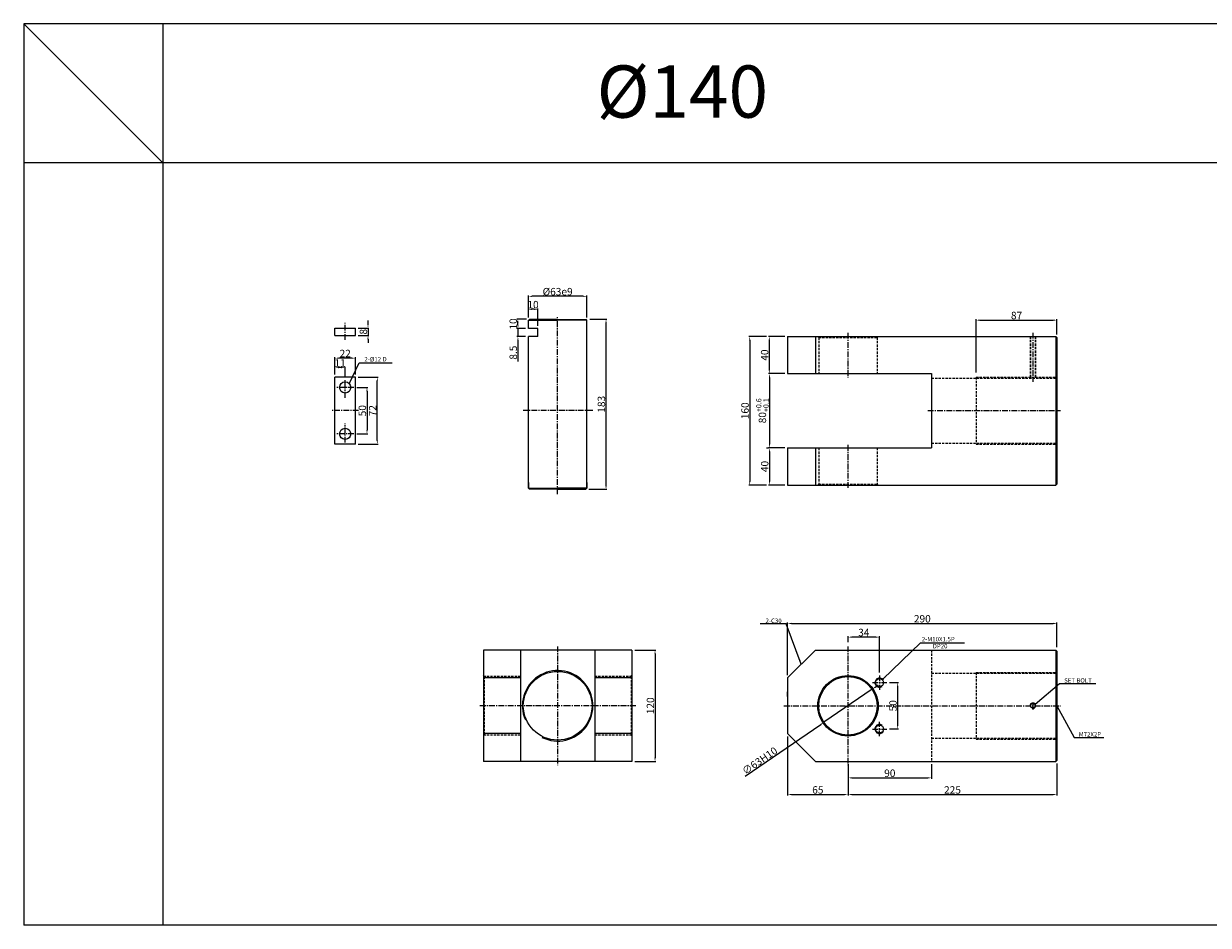
# Model space of a CAD drawing. Extents: x 0 to 4227, y 0 to 4537.
# Drawn here: x 0 to 1276, y 2714 to 3685 of the extents above; entities that cross this region are included whole.
import ezdxf

# ---------------------------------------------------------------- set-up
doc = ezdxf.new("R2010")
doc.units = 0
doc.header["$LTSCALE"] = 5
doc.header["$MEASUREMENT"] = 0
doc.header["$PDMODE"] = 34
doc.linetypes.add('CENTER', pattern=[2, 1.25, -0.25, 0.25, -0.25])
doc.linetypes.add('HIDDENX2', pattern=[0.75, 0.5, -0.25])
doc.layers.get('0').update_dxf_attribs({"linetype": 'CONTINUOUS'})
doc.layers.get('Defpoints').update_dxf_attribs({"linetype": 'CONTINUOUS'})
for name, color, linetype in [('HID', 2, 'HIDDENX2'), ('ML', 3, 'CONTINUOUS'), ('외형선', 3, 'CONTINUOUS'), ('테두리', 7, 'CONTINUOUS')]:
    doc.layers.add(name, color=color, linetype=linetype)
doc.styles.add('GHS', font='romans', dxfattribs={"bigfont": 'ghs'})
doc.dimstyles.new('NKPT 1', dxfattribs={"dimtxt": 8, "dimasz": 4, "dimexe": 1, "dimexo": 3, "dimgap": 1, "dimtad": 1, "dimdsep": 46, "dimtxsty": 'Standard', "dimcen": 0, "dimclrd": 252, "dimclre": 252, "dimclrt": 4, "dimazin": 2, "dimtm": 1e-09, "dimtfac": 0.7, "dimtmove": 0, "dimatfit": 3, "dimfxl": 1, "dimtolj": 1, "dimlwd": 13, "dimlwe": 13, "dimarcsym": 1})

# ---------------------------------------------------------------- blocks, each defined once
blk = doc.blocks.new('*D1406')
at = {"color": 252, "lineweight": 13}
for p, q in [((819.7, 3348.2), (801.9, 3348.2)), ((802.9, 3344.2), (802.9, 3312.2)), ((819.7, 3308.2), (801.9, 3308.2))]:
    blk.add_line(p, q, dxfattribs=at)
at = {"color": 252}
for points in [[(802.3, 3344.2), (803.6, 3344.2), (802.9, 3348.2)], [(802.3, 3312.2), (803.6, 3312.2), (802.9, 3308.2)]]:
    blk.add_solid(points, dxfattribs=at)
at = {"layer": 'Defpoints', "color": 0}
for p in [(822.7, 3348.2), (802.9, 3308.2), (822.7, 3308.2)]:
    blk.add_point(p, dxfattribs=at)
at = {"color": 4, "insert": (797.9, 3328.2), "char_height": 8, "attachment_point": 5, "rotation": 90}
blk.add_mtext('\\A1;40', dxfattribs=at)
blk = doc.blocks.new('*D1407')
at = {"color": 252, "lineweight": 13}
for p, q in [((819.7, 3308.2), (802, 3308.2)), ((803, 3304.2), (803, 3232.2)), ((819.7, 3228.2), (802, 3228.2))]:
    blk.add_line(p, q, dxfattribs=at)
at = {"color": 252}
for points in [[(802.4, 3304.2), (803.7, 3304.2), (803, 3308.2)], [(802.4, 3232.2), (803.7, 3232.2), (803, 3228.2)]]:
    blk.add_solid(points, dxfattribs=at)
at = {"layer": 'Defpoints', "color": 0}
for p in [(822.7, 3308.2), (803, 3228.2), (822.7, 3228.2)]:
    blk.add_point(p, dxfattribs=at)
at = {"color": 4, "insert": (795.5, 3268.2), "char_height": 8, "attachment_point": 5, "rotation": 90}
blk.add_mtext('\\A1;80{\\H0.7x;\\C3;\\S+0.6^ +0.1;}', dxfattribs=at)
blk = doc.blocks.new('*D1408')
at = {"color": 252, "lineweight": 13}
for p, q in [((800, 3228.2), (802, 3228.2)), ((803, 3224.2), (803, 3192.2)), ((819.7, 3188.2), (802, 3188.2))]:
    blk.add_line(p, q, dxfattribs=at)
at = {"color": 252}
for points in [[(802.4, 3224.2), (803.7, 3224.2), (803, 3228.2)], [(802.4, 3192.2), (803.7, 3192.2), (803, 3188.2)]]:
    blk.add_solid(points, dxfattribs=at)
at = {"layer": 'Defpoints', "color": 0}
for p in [(803, 3228.2), (803, 3188.2), (822.7, 3188.2)]:
    blk.add_point(p, dxfattribs=at)
at = {"color": 4, "insert": (798, 3208.2), "char_height": 8, "attachment_point": 5, "rotation": 90}
blk.add_mtext('\\A1;40', dxfattribs=at)
blk = doc.blocks.new('*D1409')
at = {"color": 252, "lineweight": 13}
for p, q in [((799.9, 3348.2), (780.8, 3348.2)), ((781.8, 3344.2), (781.8, 3192.2)), ((800, 3188.2), (780.8, 3188.2))]:
    blk.add_line(p, q, dxfattribs=at)
at = {"color": 252}
for points in [[(781.2, 3344.2), (782.5, 3344.2), (781.8, 3348.2)], [(781.2, 3192.2), (782.5, 3192.2), (781.8, 3188.2)]]:
    blk.add_solid(points, dxfattribs=at)
at = {"layer": 'Defpoints', "color": 0}
for p in [(802.9, 3348.2), (781.8, 3188.2), (803, 3188.2)]:
    blk.add_point(p, dxfattribs=at)
at = {"color": 4, "insert": (776.8, 3268.2), "char_height": 8, "attachment_point": 5, "rotation": 90}
blk.add_mtext('\\A1;160', dxfattribs=at)
blk = doc.blocks.new('*D1410')
at = {"color": 252, "lineweight": 13}
for p, q in [((887.7, 2883.5), (887.7, 2871.9)), ((977.7, 2887.5), (977.7, 2871.9)), ((891.7, 2872.9), (973.7, 2872.9))]:
    blk.add_line(p, q, dxfattribs=at)
at = {"color": 252}
for points in [[(891.7, 2873.5), (891.7, 2872.2), (887.7, 2872.9)], [(973.7, 2873.5), (973.7, 2872.2), (977.7, 2872.9)]]:
    blk.add_solid(points, dxfattribs=at)
at = {"layer": 'Defpoints', "color": 0}
for p in [(887.7, 2886.5), (977.7, 2890.5), (977.7, 2872.9)]:
    blk.add_point(p, dxfattribs=at)
at = {"color": 4, "insert": (932.7, 2877.9), "char_height": 8, "attachment_point": 5}
blk.add_mtext('\\A1;90', dxfattribs=at)
blk = doc.blocks.new('*D1411')
at = {"color": 252, "lineweight": 13}
for p, q in [((822.7, 2983.5), (822.7, 3040.2)), ((826.7, 3039.2), (1108.7, 3039.2)), ((1112.7, 3013.5), (1112.7, 3040.2))]:
    blk.add_line(p, q, dxfattribs=at)
at = {"color": 252}
for points in [[(826.7, 3039.9), (826.7, 3038.5), (822.7, 3039.2)], [(1108.7, 3039.9), (1108.7, 3038.5), (1112.7, 3039.2)]]:
    blk.add_solid(points, dxfattribs=at)
at = {"layer": 'Defpoints', "color": 0}
for p in [(1112.7, 3039.2), (1112.7, 3010.5), (822.7, 2980.5)]:
    blk.add_point(p, dxfattribs=at)
at = {"color": 4, "insert": (967.7, 3044.2), "char_height": 8, "attachment_point": 5}
blk.add_mtext('\\A1;290', dxfattribs=at)
blk = doc.blocks.new('*D1426')
at = {"color": 252, "lineweight": 13}
for p, q in [((658, 3010.5), (680.9, 3010.5)), ((679.9, 3006.5), (679.9, 2894.5)), ((658, 2890.5), (680.9, 2890.5))]:
    blk.add_line(p, q, dxfattribs=at)
at = {"color": 252}
for points in [[(679.2, 3006.5), (680.5, 3006.5), (679.9, 3010.5)], [(679.2, 2894.5), (680.5, 2894.5), (679.9, 2890.5)]]:
    blk.add_solid(points, dxfattribs=at)
at = {"layer": 'Defpoints', "color": 0}
for p in [(655, 3010.5), (655, 2890.5), (679.9, 2890.5)]:
    blk.add_point(p, dxfattribs=at)
at = {"color": 4, "insert": (674.9, 2950.5), "char_height": 8, "attachment_point": 5, "rotation": 90}
blk.add_mtext('\\A1;120', dxfattribs=at)
blk = doc.blocks.new('*D1431')
at = {"color": 252, "lineweight": 13}
for p, q in [((916.9, 2970.6), (920.2, 2972.9)), ((913.6, 2968.3), (861.7, 2932.7)), ((777.1, 2874.6), (858.4, 2930.4))]:
    blk.add_line(p, q, dxfattribs=at)
at = {"color": 252}
for points in [[(916.5, 2971.1), (917.3, 2970), (913.6, 2968.3)], [(858, 2931), (858.8, 2929.9), (861.7, 2932.7)]]:
    blk.add_solid(points, dxfattribs=at)
at = {"layer": 'Defpoints', "color": 0}
for p in [(913.6, 2968.3), (861.7, 2932.7)]:
    blk.add_point(p, dxfattribs=at)
at = {"color": 4, "insert": (792.6, 2891.3), "char_height": 8, "attachment_point": 5, "rotation": 34.4754}
blk.add_mtext('\\A1;∅63H10', dxfattribs=at)
blk = doc.blocks.new('*D1432')
at = {"color": 252, "lineweight": 13}
for p, q in [((1025.7, 3309.3), (1025.7, 3366.8)), ((1029.7, 3365.8), (1108.7, 3365.8)), ((1112.7, 3350.2), (1112.7, 3366.8))]:
    blk.add_line(p, q, dxfattribs=at)
at = {"color": 252}
for points in [[(1029.7, 3366.5), (1029.7, 3365.1), (1025.7, 3365.8)], [(1108.7, 3366.5), (1108.7, 3365.1), (1112.7, 3365.8)]]:
    blk.add_solid(points, dxfattribs=at)
at = {"layer": 'Defpoints', "color": 0}
for p in [(1112.7, 3365.8), (1112.7, 3347.2), (1025.7, 3306.3)]:
    blk.add_point(p, dxfattribs=at)
at = {"color": 4, "insert": (1069.2, 3370.8), "char_height": 8, "attachment_point": 5}
blk.add_mtext('\\A1;87', dxfattribs=at)
blk = doc.blocks.new('*D1475')
at = {"color": 252, "lineweight": 13}
for p, q in [((609.5, 3366.7), (628.1, 3366.7)), ((627.1, 3187.7), (627.1, 3362.7)), ((608.5, 3183.7), (628.1, 3183.7))]:
    blk.add_line(p, q, dxfattribs=at)
at = {"color": 252}
for points in [[(626.4, 3362.7), (627.8, 3362.7), (627.1, 3366.7)], [(626.4, 3187.7), (627.8, 3187.7), (627.1, 3183.7)]]:
    blk.add_solid(points, dxfattribs=at)
at = {"layer": 'Defpoints', "color": 0}
for p in [(606.5, 3366.7), (627.1, 3366.7), (605.5, 3183.7)]:
    blk.add_point(p, dxfattribs=at)
at = {"color": 4, "insert": (622.1, 3275.2), "char_height": 8, "attachment_point": 5, "rotation": 90}
blk.add_mtext('\\A1;183', dxfattribs=at)
blk = doc.blocks.new('*D1476')
at = {"color": 252, "lineweight": 13}
for p, q in [((543.5, 3368.7), (543.5, 3392.5)), ((602.5, 3391.5), (547.5, 3391.5)), ((606.5, 3368.7), (606.5, 3392.5))]:
    blk.add_line(p, q, dxfattribs=at)
at = {"color": 252}
for points in [[(547.5, 3392.1), (547.5, 3390.8), (543.5, 3391.5)], [(602.5, 3392.1), (602.5, 3390.8), (606.5, 3391.5)]]:
    blk.add_solid(points, dxfattribs=at)
at = {"layer": 'Defpoints', "color": 0}
for p in [(543.5, 3391.5), (543.5, 3365.7), (606.5, 3365.7)]:
    blk.add_point(p, dxfattribs=at)
at = {"color": 4, "insert": (575, 3396.5), "char_height": 8, "attachment_point": 5}
blk.add_mtext('\\A1;%%C63e9', dxfattribs=at)
blk = doc.blocks.new('*D1477')
at = {"color": 252, "lineweight": 13}
for p, q in [((360.2, 3357.3), (371.8, 3357.3)), ((370.8, 3361.3), (370.8, 3365.3)), ((370.8, 3357.3), (370.8, 3349.3)), ((360.2, 3349.3), (371.8, 3349.3)), ((370.8, 3345.3), (370.8, 3341.3))]:
    blk.add_line(p, q, dxfattribs=at)
at = {"color": 252}
for points in [[(370.1, 3361.3), (371.4, 3361.3), (370.8, 3357.3)], [(370.1, 3345.3), (371.4, 3345.3), (370.8, 3349.3)]]:
    blk.add_solid(points, dxfattribs=at)
at = {"layer": 'Defpoints', "color": 0}
for p in [(357.2, 3357.3), (357.2, 3349.3), (370.8, 3349.3)]:
    blk.add_point(p, dxfattribs=at)
at = {"color": 4, "insert": (365.8, 3353.3), "char_height": 8, "attachment_point": 5, "rotation": 90}
blk.add_mtext('\\A1;8', dxfattribs=at)
blk = doc.blocks.new('*D1478')
at = {"color": 252, "lineweight": 13}
for p, q in [((358.7, 3293.3), (370.7, 3293.3)), ((369.7, 3289.3), (369.7, 3247.3)), ((358.7, 3243.3), (370.7, 3243.3))]:
    blk.add_line(p, q, dxfattribs=at)
at = {"color": 252}
for points in [[(369, 3289.3), (370.3, 3289.3), (369.7, 3293.3)], [(369, 3247.3), (370.3, 3247.3), (369.7, 3243.3)]]:
    blk.add_solid(points, dxfattribs=at)
at = {"layer": 'Defpoints', "color": 0}
for p in [(355.7, 3293.3), (355.7, 3243.3), (369.7, 3243.3)]:
    blk.add_point(p, dxfattribs=at)
at = {"color": 4, "insert": (364.7, 3268.3), "char_height": 8, "attachment_point": 5, "rotation": 90}
blk.add_mtext('\\A1;50', dxfattribs=at)
blk = doc.blocks.new('*D1479')
at = {"color": 252, "lineweight": 13}
for p, q in [((360.2, 3304.3), (381.8, 3304.3)), ((380.8, 3236.3), (380.8, 3300.3)), ((360.2, 3232.3), (381.8, 3232.3))]:
    blk.add_line(p, q, dxfattribs=at)
at = {"color": 252}
for points in [[(380.1, 3300.3), (381.4, 3300.3), (380.8, 3304.3)], [(380.1, 3236.3), (381.4, 3236.3), (380.8, 3232.3)]]:
    blk.add_solid(points, dxfattribs=at)
at = {"layer": 'Defpoints', "color": 0}
for p in [(357.2, 3304.3), (380.8, 3304.3), (357.2, 3232.3)]:
    blk.add_point(p, dxfattribs=at)
at = {"color": 4, "insert": (375.8, 3268.3), "char_height": 8, "attachment_point": 5, "rotation": 90}
blk.add_mtext('\\A1;72', dxfattribs=at)
blk = doc.blocks.new('*D1480')
at = {"color": 252, "lineweight": 13}
for p, q in [((335.2, 3307.3), (335.2, 3315.7)), ((342.2, 3314.7), (339.2, 3314.7)), ((346.2, 3304.3), (346.2, 3315.7))]:
    blk.add_line(p, q, dxfattribs=at)
at = {"color": 252}
for points in [[(339.2, 3315.3), (339.2, 3314), (335.2, 3314.7)], [(342.2, 3315.3), (342.2, 3314), (346.2, 3314.7)]]:
    blk.add_solid(points, dxfattribs=at)
at = {"layer": 'Defpoints', "color": 0}
for p in [(335.2, 3314.7), (335.2, 3304.3), (346.2, 3301.3)]:
    blk.add_point(p, dxfattribs=at)
at = {"color": 4, "insert": (340.7, 3319.7), "char_height": 8, "attachment_point": 5}
blk.add_mtext('\\A1;11', dxfattribs=at)
blk = doc.blocks.new('*D1481')
at = {"color": 252, "lineweight": 13}
for p, q in [((335.2, 3308.3), (335.2, 3325.9)), ((353.2, 3324.9), (339.2, 3324.9)), ((357.2, 3307.3), (357.2, 3325.9))]:
    blk.add_line(p, q, dxfattribs=at)
at = {"color": 252}
for points in [[(339.2, 3325.5), (339.2, 3324.2), (335.2, 3324.9)], [(353.2, 3325.5), (353.2, 3324.2), (357.2, 3324.9)]]:
    blk.add_solid(points, dxfattribs=at)
at = {"layer": 'Defpoints', "color": 0}
for p in [(335.2, 3324.9), (335.2, 3305.3), (357.2, 3304.3)]:
    blk.add_point(p, dxfattribs=at)
at = {"color": 4, "insert": (346.2, 3329.9), "char_height": 8, "attachment_point": 5}
blk.add_mtext('\\A1;22', dxfattribs=at)
blk = doc.blocks.new('*D1482')
at = {"color": 252, "lineweight": 13}
for p, q in [((543.5, 3368.7), (543.5, 3378.5)), ((549.5, 3377.5), (547.5, 3377.5)), ((553.5, 3359.7), (553.5, 3378.5))]:
    blk.add_line(p, q, dxfattribs=at)
at = {"color": 252}
for points in [[(547.5, 3378.2), (547.5, 3376.8), (543.5, 3377.5)], [(549.5, 3378.2), (549.5, 3376.8), (553.5, 3377.5)]]:
    blk.add_solid(points, dxfattribs=at)
at = {"layer": 'Defpoints', "color": 0}
for p in [(543.5, 3377.5), (543.5, 3365.7), (553.5, 3356.7)]:
    blk.add_point(p, dxfattribs=at)
at = {"color": 4, "insert": (548.5, 3382.5), "char_height": 8, "attachment_point": 5}
blk.add_mtext('\\A1;10', dxfattribs=at)
blk = doc.blocks.new('*D1483')
at = {"color": 252, "lineweight": 13}
for p, q in [((541.5, 3366.7), (531.2, 3366.7)), ((540.5, 3356.7), (531.2, 3356.7)), ((532.2, 3360.7), (532.2, 3362.7))]:
    blk.add_line(p, q, dxfattribs=at)
at = {"color": 252}
for points in [[(531.6, 3362.7), (532.9, 3362.7), (532.2, 3366.7)], [(531.6, 3360.7), (532.9, 3360.7), (532.2, 3356.7)]]:
    blk.add_solid(points, dxfattribs=at)
at = {"layer": 'Defpoints', "color": 0}
for p in [(532.2, 3366.7), (543.5, 3356.7), (544.5, 3366.7)]:
    blk.add_point(p, dxfattribs=at)
at = {"color": 4, "insert": (527.2, 3361.7), "char_height": 8, "attachment_point": 5, "rotation": 90}
blk.add_mtext('\\A1;10', dxfattribs=at)
blk = doc.blocks.new('*D1484')
at = {"color": 252, "lineweight": 13}
for p, q in [((540.5, 3356.7), (531.2, 3356.7)), ((532.2, 3360.7), (532.2, 3364.7)), ((532.2, 3356.7), (532.2, 3348.2)), ((540.5, 3348.2), (531.2, 3348.2)), ((532.2, 3344.2), (532.2, 3321.4))]:
    blk.add_line(p, q, dxfattribs=at)
at = {"color": 252}
for points in [[(531.6, 3360.7), (532.9, 3360.7), (532.2, 3356.7)], [(531.6, 3344.2), (532.9, 3344.2), (532.2, 3348.2)]]:
    blk.add_solid(points, dxfattribs=at)
at = {"layer": 'Defpoints', "color": 0}
for p in [(543.5, 3356.7), (532.2, 3348.2), (543.5, 3348.2)]:
    blk.add_point(p, dxfattribs=at)
at = {"color": 4, "insert": (527.2, 3330.8), "char_height": 8, "attachment_point": 5, "rotation": 90}
blk.add_mtext('\\A1;8.5', dxfattribs=at)
blk = doc.blocks.new('*D1497')
at = {"color": 252, "lineweight": 13}
for p, q in [((932.4, 2975.5), (942.1, 2975.5)), ((941.1, 2971.5), (941.1, 2929.5)), ((932.4, 2925.5), (942.1, 2925.5))]:
    blk.add_line(p, q, dxfattribs=at)
at = {"color": 252}
for points in [[(940.5, 2971.5), (941.8, 2971.5), (941.1, 2975.5)], [(940.5, 2929.5), (941.8, 2929.5), (941.1, 2925.5)]]:
    blk.add_solid(points, dxfattribs=at)
at = {"layer": 'Defpoints', "color": 0}
for p in [(929.4, 2975.5), (929.4, 2925.5), (941.1, 2925.5)]:
    blk.add_point(p, dxfattribs=at)
at = {"color": 4, "insert": (936.1, 2950.5), "char_height": 8, "attachment_point": 5, "rotation": 90}
blk.add_mtext('\\A1;50', dxfattribs=at)
blk = doc.blocks.new('*D1498')
at = {"color": 252, "lineweight": 13}
for p, q in [((887.7, 3019.1), (887.7, 3025.4)), ((917.7, 3024.4), (891.7, 3024.4)), ((921.7, 2986.2), (921.7, 3025.4))]:
    blk.add_line(p, q, dxfattribs=at)
at = {"color": 252}
for points in [[(891.7, 3025.1), (891.7, 3023.8), (887.7, 3024.4)], [(917.7, 3025.1), (917.7, 3023.8), (921.7, 3024.4)]]:
    blk.add_solid(points, dxfattribs=at)
at = {"layer": 'Defpoints', "color": 0}
for p in [(887.7, 3024.4), (887.7, 3016.1), (921.7, 2983.2)]:
    blk.add_point(p, dxfattribs=at)
at = {"color": 4, "insert": (904.7, 3029.4), "char_height": 8, "attachment_point": 5}
blk.add_mtext('\\A1;34', dxfattribs=at)
blk = doc.blocks.new('*D1560')
at = {"color": 252, "lineweight": 13}
for p, q in [((822.7, 2917.5), (822.7, 2853.9)), ((887.7, 2887.5), (887.7, 2853.9)), ((826.7, 2854.9), (883.7, 2854.9))]:
    blk.add_line(p, q, dxfattribs=at)
at = {"color": 252}
for points in [[(826.7, 2855.6), (826.7, 2854.2), (822.7, 2854.9)], [(883.7, 2855.6), (883.7, 2854.2), (887.7, 2854.9)]]:
    blk.add_solid(points, dxfattribs=at)
at = {"layer": 'Defpoints', "color": 0}
for p in [(822.7, 2920.5), (887.7, 2890.5), (887.7, 2854.9)]:
    blk.add_point(p, dxfattribs=at)
at = {"color": 4, "insert": (855.2, 2859.9), "char_height": 8, "attachment_point": 5}
blk.add_mtext('\\A1;65', dxfattribs=at)
blk = doc.blocks.new('*D1561')
at = {"color": 252, "lineweight": 13}
for p, q in [((1112.7, 2888.5), (1112.7, 2853.9)), ((887.7, 2882.5), (887.7, 2853.9)), ((891.7, 2854.9), (1108.7, 2854.9))]:
    blk.add_line(p, q, dxfattribs=at)
at = {"color": 252}
for points in [[(891.7, 2855.6), (891.7, 2854.2), (887.7, 2854.9)], [(1108.7, 2855.6), (1108.7, 2854.2), (1112.7, 2854.9)]]:
    blk.add_solid(points, dxfattribs=at)
at = {"layer": 'Defpoints', "color": 0}
for p in [(887.7, 2885.5), (1112.7, 2891.5), (1112.7, 2854.9)]:
    blk.add_point(p, dxfattribs=at)
at = {"color": 4, "insert": (1000.2, 2859.9), "char_height": 8, "attachment_point": 5}
blk.add_mtext('\\A1;225', dxfattribs=at)

msp = doc.modelspace()

# ---------------------------------------------------------------- linework, layer by layer
for p, q in [((2488, 3685.081), (0, 3685.081)), ((0, 3685.081), (0, 2714.081)), ((150, 3535.081), (0, 3685.081)), ((150, 3685.081), (150, 2714.081)), ((2488, 3535.081), (0, 3535.081)), ((2488, 2714.081), (0, 2714.081))]:
    msp.add_line(p, q)
for centre, start, end in [((921.651, 2975.496), 34.346061, 302.986599), ((921.651, 2925.496), 57.013401, 325.653939)]:
    msp.add_arc(centre, 5, start, end)
at = {"layer": 'Defpoints', "color": 0, "linetype": 'ByBlock'}
for p in [(822.651, 2956.85), (822.651, 2920.496)]:
    msp.add_point(p, dxfattribs=at)
at = {"layer": 'HID'}
for p, q in [((856.151, 3347.185), (855.151, 3348.185)), ((856.151, 3347.185), (856.151, 3308.185)), ((856.151, 3347.185), (919.151, 3347.185)), ((919.151, 3347.185), (920.151, 3348.185)), ((919.151, 3347.185), (919.151, 3308.185)), ((1083.702, 3348.185), (1083.702, 3304.346)), ((1084.327, 3348.185), (1084.327, 3304.346)), ((1089.077, 3348.185), (1089.077, 3304.346)), ((1089.702, 3348.185), (1089.702, 3304.346)), ((1025.651, 3304.346), (1112.651, 3304.346)), ((1025.651, 3304.346), (1025.651, 3232.346)), ((977.651, 3303.346), (1112.651, 3303.346)), ((856.151, 3228.185), (856.151, 3189.185)), ((919.151, 3228.185), (919.151, 3189.185)), ((977.651, 3233.346), (1112.651, 3233.346)), ((1025.651, 3232.346), (1112.651, 3232.346)), ((856.151, 3189.185), (855.151, 3188.185)), ((856.151, 3189.185), (919.151, 3189.185)), ((919.151, 3189.185), (920.151, 3188.185)), ((977.651, 3010.496), (977.651, 2890.496)), ((977.651, 2985.496), (1112.651, 2985.496)), ((1025.651, 2986.496), (1112.651, 2986.496)), ((1025.651, 2986.496), (1025.651, 2914.496)), ((496.019, 2981.996), (495.019, 2982.996)), ((535.019, 2981.996), (495.019, 2981.996)), ((496.019, 2981.996), (496.019, 2918.996)), ((655.019, 2981.996), (615.019, 2981.996)), ((654.019, 2981.996), (655.019, 2982.996)), ((654.019, 2981.996), (654.019, 2918.996)), ((496.019, 2918.996), (495.019, 2917.996)), ((535.019, 2918.996), (495.019, 2918.996)), ((655.019, 2918.996), (615.019, 2918.996)), ((654.019, 2918.996), (655.019, 2917.996)), ((977.651, 2915.496), (1112.651, 2915.496)), ((1025.651, 2914.496), (1112.651, 2914.496))]:
    msp.add_line(p, q, dxfattribs=at)
at = {"layer": 'ML', "color": 1, "linetype": 'CENTER'}
for p, q in [((575.019, 3178.387), (575.019, 3368.889)), ((346.184, 3344.6), (346.184, 3362.787)), ((887.651, 3352.185), (887.651, 3303.935)), ((1086.702, 3352.185), (1086.702, 3299.346)), ((355.686, 3293.346), (337.384, 3293.346)), ((346.184, 3282.304), (346.184, 3301.346)), ((360.613, 3268.346), (332.104, 3268.346)), ((613.01, 3268.346), (538.034, 3268.346)), ((973.651, 3268.346), (1116.651, 3268.346)), ((346.184, 3233.924), (346.184, 3254.331)), ((355.686, 3243.346), (337.384, 3243.346)), ((887.651, 3231.357), (887.651, 3184.185)), ((575.019, 3014.496), (575.019, 2886.496)), ((887.651, 3014.496), (887.651, 2886.496)), ((913.906, 2975.496), (929.397, 2975.496)), ((921.651, 2983.241), (921.651, 2967.75)), ((587.519, 2950.496), (491.019, 2950.496)), ((659.019, 2950.496), (587.519, 2950.496)), ((818.651, 2950.496), (1116.651, 2950.496)), ((1086.702, 2954.191), (1086.702, 2946.364)), ((913.906, 2925.496), (929.397, 2925.496)), ((921.651, 2917.75), (921.651, 2933.241))]:
    msp.add_line(p, q, dxfattribs=at)
at = {"layer": 'ML'}
for p, q in [((822.651, 3348.185), (822.651, 3308.185)), ((822.651, 3348.185), (1111.651, 3348.185)), ((852.651, 3348.185), (852.651, 3308.185)), ((1111.651, 3348.185), (1112.651, 3347.185)), ((1111.651, 3348.185), (1111.651, 3188.185)), ((1112.651, 3347.185), (1112.651, 3189.185)), ((822.651, 3308.185), (977.651, 3308.185)), ((977.651, 3308.185), (977.651, 3228.185)), ((822.651, 3228.185), (822.651, 3188.185)), ((822.651, 3228.185), (977.651, 3228.185)), ((852.651, 3228.185), (852.651, 3188.185)), ((822.651, 3188.185), (1111.651, 3188.185)), ((1111.651, 3188.185), (1112.651, 3189.185)), ((655.019, 3010.496), (495.019, 3010.496)), ((495.019, 3010.496), (495.019, 2890.496)), ((535.019, 3010.496), (535.019, 2890.496)), ((615.019, 3010.496), (615.019, 2890.496)), ((655.019, 3010.496), (655.019, 2890.496)), ((822.651, 2980.496), (852.651, 3010.496)), ((852.651, 3010.496), (1111.651, 3010.496)), ((1111.651, 3010.496), (1112.651, 3009.496)), ((1111.651, 3010.496), (1111.651, 2890.496)), ((1112.651, 3009.496), (1112.651, 2891.496)), ((535.019, 2980.496), (495.019, 2980.496)), ((655.019, 2980.496), (615.019, 2980.496)), ((822.651, 2980.496), (822.651, 2920.496)), ((822.651, 2970.496), (822.651, 2930.496)), ((822.651, 2960.496), (822.651, 2965.496)), ((535.019, 2920.496), (495.019, 2920.496)), ((655.019, 2920.496), (615.019, 2920.496)), ((822.651, 2920.496), (852.651, 2890.496)), ((655.019, 2890.496), (495.019, 2890.496)), ((852.651, 2890.496), (1111.651, 2890.496))]:
    msp.add_line(p, q, dxfattribs=at)
for centre, radius in [((575.019, 2950.496), 37), ((887.651, 2950.496), 32.5), ((887.651, 2950.496), 31.5), ((1086.702, 2950.496), 2.375)]:
    msp.add_circle(centre, radius, dxfattribs=at)
at = {"layer": 'ML', "color": 2}
msp.add_arc((1086.702, 2950.496), 3, 254.286461, 197.928804, dxfattribs=at)
at = {"layer": '외형선'}
for p, q in [((335.184, 3357.26), (357.184, 3357.26)), ((335.184, 3349.26), (335.184, 3357.26)), ((357.184, 3349.26), (357.184, 3357.26)), ((543.519, 3365.685), (544.519, 3366.685)), ((543.519, 3356.685), (543.519, 3365.685)), ((543.519, 3365.685), (575.019, 3365.685)), ((553.519, 3356.685), (543.519, 3356.685)), ((575.019, 3366.685), (544.519, 3366.685)), ((553.519, 3348.185), (553.519, 3356.685)), ((575.019, 3366.685), (605.519, 3366.685)), ((606.519, 3365.685), (575.019, 3365.685)), ((606.519, 3365.685), (605.519, 3366.685)), ((606.519, 3292.206), (606.519, 3365.685)), ((335.184, 3349.26), (357.184, 3349.26)), ((543.519, 3190.94), (543.519, 3348.185)), ((543.519, 3292.206), (543.519, 3348.185)), ((553.519, 3348.185), (543.519, 3348.185)), ((606.519, 3190.94), (606.519, 3349.346)), ((357.184, 3304.346), (335.184, 3304.346)), ((335.184, 3232.346), (335.184, 3304.346)), ((357.184, 3232.346), (357.184, 3304.346)), ((357.184, 3232.346), (335.184, 3232.346)), ((543.519, 3184.685), (543.519, 3191.136)), ((543.519, 3191.136), (543.519, 3184.685)), ((606.519, 3184.685), (606.519, 3191.136)), ((606.519, 3191.136), (606.519, 3184.685)), ((543.519, 3184.685), (544.519, 3183.685)), ((543.519, 3184.685), (575.019, 3184.685)), ((575.019, 3183.685), (544.519, 3183.685)), ((606.519, 3184.685), (575.019, 3184.685)), ((575.019, 3183.685), (605.519, 3183.685)), ((575.019, 3183.685), (605.519, 3183.685)), ((606.519, 3184.685), (605.519, 3183.685))]:
    msp.add_line(p, q, dxfattribs=at)
for centre, radius in [((346.184, 3293.346), 6), ((346.184, 3243.346), 6), ((921.651, 2975.496), 4.25), ((921.651, 2925.496), 4.25)]:
    msp.add_circle(centre, radius, dxfattribs=at)
at = {"layer": '테두리'}
msp.add_line((1111.651, 2890.496), (1112.651, 2891.496), dxfattribs=at)
msp.add_arc((575.019, 2950.496), 38, 243.464841, 203.648039, dxfattribs=at)

# ---------------------------------------------------------------- texts
at = {"color": 4, "char_height": 4.8}
for s, insert, attachment_point in [('\\A1;2-%%C12 D', (366.86, 3321.306), 7), ('\\A1;2-C30', (816.238, 3039.671), 9), ('\\A1;2-M10X1.5P', (967.135, 3019.838), 7), ('\\A1;DP20', (978.895, 3012.361), 7), ('\\A1;SET BOLT', (1120.442, 2975.397), 7), ('\\A1;M72X2P', (1136.157, 2917.417), 7)]:
    msp.add_mtext(s, dxfattribs=dict(at, insert=insert, attachment_point=attachment_point))
at = {"layer": 'ML', "color": 7, "style": 'GHS'}
msp.add_text('%%C140', height=56.25, dxfattribs=at).set_placement((616.896, 3583.864))

# ---------------------------------------------------------------- dimensions: what is measured, and where the dimension line sits
dim = msp.add_linear_dim(base=(543.519, 3391.454), p1=(606.519, 3365.685), p2=(543.519, 3365.685), text='%%C<>e9', dimstyle='NKPT 1')
dim.commit()
dim.dimension.update_dxf_attribs({"geometry": '*D1476', "text_midpoint": (575.019, 3396.454)})
dim = msp.add_linear_dim(base=(543.519, 3377.496), p1=(553.519, 3356.685), p2=(543.519, 3365.685), dimstyle='NKPT 1')
dim.commit()
dim.dimension.update_dxf_attribs({"geometry": '*D1482', "text_midpoint": (548.519, 3377.496), "dimtype": 160})
for base, p1, p2, picture, middle in [((1112.651, 3365.805), (1025.651, 3306.346), (1112.651, 3347.185), '*D1432', (1069.151, 3370.805)), ((335.184, 3324.872), (357.184, 3304.346), (335.184, 3305.346), '*D1481', (346.184, 3329.872)), ((335.184, 3314.67), (346.184, 3301.346), (335.184, 3304.346), '*D1480', (340.684, 3319.67)), ((1112.651, 3039.194), (822.651, 2980.496), (1112.651, 3010.496), '*D1411', (967.651, 3044.194)), ((887.651, 3024.447), (921.651, 2983.241), (887.651, 3016.078), '*D1498', (904.651, 3029.447)), ((887.651, 2854.892), (822.651, 2920.496), (887.651, 2890.496), '*D1560', (855.151, 2859.892)), ((1112.651, 2854.892), (887.651, 2885.496), (1112.651, 2891.496), '*D1561', (1000.151, 2859.892)), ((977.651, 2872.86), (887.651, 2886.496), (977.651, 2890.496), '*D1410', (932.651, 2877.86))]:
    dim = msp.add_linear_dim(base=base, p1=p1, p2=p2, dimstyle='NKPT 1')
    dim.commit()
    dim.dimension.update_dxf_attribs({"geometry": picture, "text_midpoint": middle})
for base, p1, p2, picture, middle in [((370.778, 3349.26), (357.184, 3357.26), (357.184, 3349.26), '*D1477', (365.778, 3353.26)), ((532.228, 3348.185), (543.519, 3356.685), (543.519, 3348.185), '*D1484', (527.228, 3330.804)), ((627.106, 3366.685), (605.519, 3183.685), (606.519, 3366.685), '*D1475', (622.106, 3275.185)), ((781.827, 3188.185), (802.924, 3348.185), (803.019, 3188.185), '*D1409', (776.827, 3268.185)), ((802.924, 3308.185), (822.651, 3348.185), (822.651, 3308.185), '*D1406', (797.924, 3328.185)), ((380.762, 3304.346), (357.184, 3232.346), (357.184, 3304.346), '*D1479', (375.762, 3268.346)), ((369.669, 3243.346), (355.686, 3293.346), (355.686, 3243.346), '*D1478', (364.669, 3268.346)), ((803.019, 3188.185), (803.019, 3228.185), (822.651, 3188.185), '*D1408', (798.019, 3208.185)), ((679.88, 2890.496), (655.019, 3010.496), (655.019, 2890.496), '*D1426', (674.88, 2950.496)), ((941.123, 2925.496), (929.397, 2975.496), (929.397, 2925.496), '*D1497', (936.123, 2950.496))]:
    dim = msp.add_linear_dim(base=base, p1=p1, p2=p2, angle=90, dimstyle='NKPT 1')
    dim.commit()
    dim.dimension.update_dxf_attribs({"geometry": picture, "text_midpoint": middle})
dim = msp.add_linear_dim(base=(532.228, 3366.685), p1=(543.519, 3356.685), p2=(544.519, 3366.685), angle=90, dimstyle='NKPT 1')
dim.commit()
dim.dimension.update_dxf_attribs({"geometry": '*D1483', "text_midpoint": (532.228, 3361.685), "dimtype": 160})
dim = msp.add_linear_dim(base=(803.019, 3228.185), p1=(822.651, 3308.185), p2=(822.651, 3228.185), angle=90, text='<>{\\H0.7x;\\C3;\\S+0.6^ +0.1;}', dimstyle='NKPT 1')
dim.commit()
dim.dimension.update_dxf_attribs({"geometry": '*D1407', "text_midpoint": (795.486, 3268.185)})
dim = msp.add_diameter_dim_2p(p1=(913.619, 2968.326), p2=(861.684, 2932.665), text='<>H10', dimstyle='NKPT 1')
dim.commit()
dim.dimension.update_dxf_attribs({"geometry": '*D1431', "text_midpoint": (795.402, 2887.153), "dimtype": 163})

# ---------------------------------------------------------------- leaders
at = {"annotation_type": 0, "has_hookline": 1}
for points, hookline_direction, text_width in [([(350.635, 3297.384), (361.26, 3319.706), (365.26, 3319.706)], 0, 30.629), ([(837.347, 2995.479), (821.238, 3038.671), (817.238, 3038.671)], 1, 23.086), ([(925.205, 2979.026), (965.788, 3018.142), (969.788, 3018.142)], 0, 42.514), ([(1089.17, 2952.194), (1115.442, 2974.397), (1119.442, 2974.397)], 0, 34.286), ([(1112.715, 2950.555), (1131.157, 2916.417), (1135.157, 2916.417)], 0, 26.971)]:
    msp.add_leader(points, dimstyle='NKPT 1', dxfattribs=dict(at, hookline_direction=hookline_direction, text_width=text_width))

doc.saveas('drawing.dxf')
